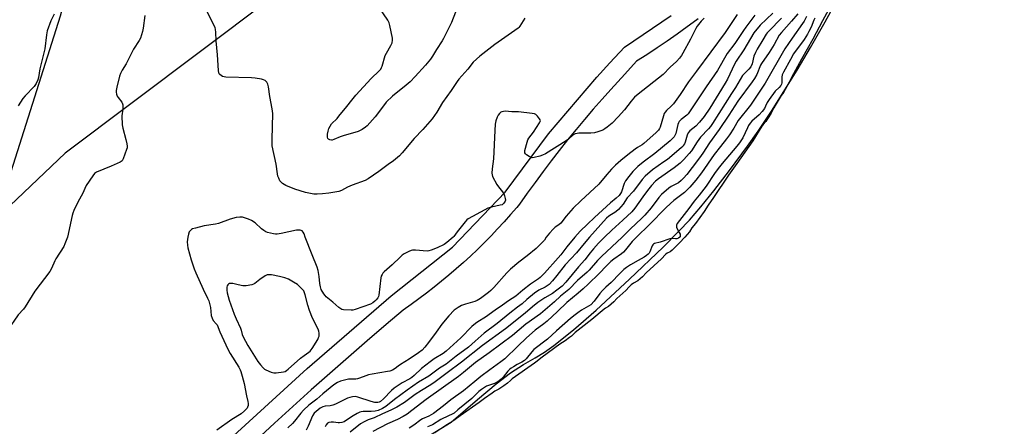
# Model space of a CAD drawing. Units: inches. Extents: x 1159771 to 1165771, y 537460 to 541461.
# Drawn here: x 1163021 to 1163517, y 539905 to 540110 of the extents above; entities that cross this region are included whole.
import ezdxf

# ---------------------------------------------------------------- set-up
doc = ezdxf.new("R2010")
doc.units = ezdxf.units.IN
doc.header["$MEASUREMENT"] = 0
for name, color, linetype in [('HYDRO-Stream Poly Centerlines', 142, 'Continuous'), ('HYDRO-Water Body', 4, 'Continuous'), ('NTRL-Pasture Land', 2, 'Continuous'), ('TRANS-Road', 130, 'Continuous'), ('Undefined', 1, 'Continuous')]:
    doc.layers.add(name, color=color, linetype=linetype)

msp = doc.modelspace()

# ---------------------------------------------------------------- linework, layer by layer
at = {"layer": 'HYDRO-Stream Poly Centerlines'}
msp.add_lwpolyline([(1163193.57, 539879.35), (1163238.27, 539906.8), (1163251.46, 539918.27), (1163260.88, 539926.07), (1163268.13, 539931.58), (1163274.63, 539935.84), (1163280.62, 539939.18), (1163285.24, 539942.05), (1163290.05, 539945.43), (1163299.97, 539953.28), (1163311.41, 539963.31), (1163328.21, 539978.91), (1163345.14, 539995.08), (1163353.05, 540003.04), (1163358.33, 540008.61), (1163364.18, 540015.37), (1163370.68, 540023.41), (1163378.56, 540033.63), (1163387.69, 540045.91), (1163393.04, 540053.5), (1163399.71, 540063.53), (1163412.61, 540084.23), (1163419.45, 540095.79), (1163426.81, 540108.69), (1163433.39, 540120.73)], dxfattribs=at)
at = {"layer": 'HYDRO-Water Body'}
msp.add_polyline3d([(1163193.57, 539879.35, 0), (1163238.27, 539906.8, 0), (1163251.46, 539918.27, 0), (1163260.88, 539926.07, 0), (1163268.13, 539931.58, 0), (1163274.63, 539935.84, 0), (1163280.62, 539939.18, 0), (1163285.24, 539942.05, 0), (1163290.05, 539945.43, 0), (1163299.97, 539953.28, 0), (1163311.41, 539963.31, 0), (1163328.21, 539978.91, 0), (1163345.14, 539995.08, 0), (1163353.05, 540003.04, 0), (1163358.33, 540008.61, 0), (1163364.18, 540015.37, 0), (1163370.68, 540023.41, 0), (1163378.56, 540033.63, 0), (1163387.69, 540045.91, 0), (1163393.04, 540053.5, 0), (1163399.71, 540063.53, 0), (1163412.61, 540084.23, 0), (1163419.45, 540095.79, 0), (1163426.81, 540108.69, 0), (1163433.39, 540120.73, 0)], dxfattribs=at)
at = {"layer": 'NTRL-Pasture Land'}
msp.add_lwpolyline([(1163043.66, 540042.35), (1163008.65, 540009.39), (1163041.28, 540111.74), (1163069, 540212.18), (1163103.28, 540323.49), (1163148.51, 540446.5), (1163191.95, 540542), (1163233.35, 540708.36), (1163494.53, 540639.93), (1163510.03, 540637.81), (1163524.98, 540634.03), (1163484.3, 540568.29), (1163408.55, 540415.86), (1163363.22, 540305.77), (1163348.89, 540284.93), (1163303.56, 540236.9), (1163234.54, 540188.55), (1163180.76, 540145.6)], close=True, dxfattribs=at)
at = {"layer": 'TRANS-Road'}
for points in [[(1163124.74, 539896.34), (1163165.68, 539933.86), (1163208.04, 539970.53), (1163238.84, 539994.99), (1163265.5, 540022.82), (1163287.38, 540052.24), (1163311.6, 540080.78), (1163318.27, 540088.02), (1163325.55, 540095.94), (1163349.15, 540111.9)], [(1163362.74, 540110.19), (1163362.13, 540109.72), (1163357.18, 540106.06), (1163352.18, 540102.47), (1163347.14, 540098.94), (1163342.05, 540095.47), (1163336.92, 540092.07), (1163331.75, 540088.74), (1163325.87, 540082.35), (1163318.66, 540074.54), (1163314.3, 540069.66), (1163309.87, 540064.59), (1163305.49, 540059.47), (1163301.18, 540054.29), (1163296.93, 540049.07), (1163292.74, 540043.8), (1163288.61, 540038.48), (1163284.54, 540033.11), (1163280.53, 540027.7), (1163276.59, 540022.23), (1163272.72, 540016.73), (1163271.33, 540015.08), (1163268.17, 540011.42), (1163264.95, 540007.8), (1163261.67, 540004.24), (1163258.33, 540000.74), (1163254.93, 539997.29), (1163251.48, 539993.89), (1163247.97, 539990.56), (1163244.41, 539987.28), (1163240.8, 539984.07), (1163237.13, 539980.91), (1163233.41, 539977.81), (1163229.63, 539974.78), (1163225.81, 539971.81), (1163221.94, 539968.9), (1163218.03, 539966.05), (1163214.06, 539963.27), (1163205.4, 539955.95), (1163195.91, 539947.81), (1163186.46, 539939.61), (1163177.07, 539931.36), (1163167.73, 539923.04), (1163158.44, 539914.67), (1163149.2, 539906.23), (1163140.02, 539897.74)]]:
    msp.add_lwpolyline(points, dxfattribs=at)
at = {"layer": 'Undefined'}
for points, elevation in [([(1163275.33, 540110.49), (1163272.88, 540106.54), (1163272.35, 540105.87), (1163271.94, 540105.48), (1163260.22, 540097.22), (1163252.62, 540091.41), (1163249.38, 540088.31), (1163246.57, 540084.72), (1163242.13, 540079.75), (1163241.23, 540078.64), (1163238.19, 540074), (1163233.96, 540067.95), (1163230.94, 540063.06), (1163228.63, 540059.82), (1163223.97, 540054.31), (1163219.67, 540049.81), (1163213.6, 540042.64), (1163212.2, 540041.13), (1163209.25, 540038.6), (1163206.51, 540036.74), (1163201.83, 540033.13), (1163196.41, 540029.44), (1163194.83, 540028.69), (1163188.26, 540026.33), (1163185.98, 540025.23), (1163182.91, 540023.55), (1163181.54, 540023.05), (1163176.54, 540022.21), (1163173.36, 540021.85), (1163170.76, 540021.67), (1163169.05, 540021.78), (1163164.83, 540022.59), (1163159.48, 540024.29), (1163154.83, 540026.16), (1163154.08, 540026.55), (1163153.21, 540027.17), (1163152.43, 540027.89), (1163151.95, 540028.55), (1163151.33, 540029.8), (1163150.95, 540030.85), (1163150.71, 540031.99), (1163150, 540036.81), (1163148.06, 540046.15), (1163147.95, 540047.31), (1163147.96, 540049.34), (1163148.38, 540062.43), (1163148.03, 540064.85), (1163146.79, 540070.97), (1163146.25, 540075.91), (1163145.91, 540077.28), (1163145.27, 540078.22), (1163144.43, 540079.01), (1163143.7, 540079.44), (1163142.59, 540079.73), (1163139.41, 540080.23), (1163137.67, 540080.41), (1163124.73, 540080.72), (1163123.86, 540080.87), (1163123.03, 540081.16), (1163122.25, 540081.54), (1163121.6, 540082.05), (1163121.3, 540082.49), (1163121.09, 540083), (1163120.88, 540084.12), (1163120.38, 540092.02), (1163119.76, 540099.07), (1163119.67, 540103.42), (1163119.52, 540104.76), (1163119.21, 540105.84), (1163111.44, 540121.68)], 204), ([(1163240.45, 540113.56), (1163238.41, 540108.27), (1163234.43, 540100.32), (1163233.69, 540099.05), (1163230.83, 540094.66), (1163228.88, 540091.27), (1163227.9, 540089.89), (1163225.37, 540086.81), (1163220.17, 540081.11), (1163217.56, 540078.43), (1163215.58, 540076.7), (1163208.72, 540071.16), (1163205.51, 540068.08), (1163204.59, 540066.97), (1163199.99, 540060.67), (1163197.28, 540057.69), (1163195.87, 540056.25), (1163194.98, 540055.54), (1163193.33, 540054.42), (1163192.11, 540053.68), (1163191.34, 540053.32), (1163183.82, 540051.2), (1163182.33, 540050.64), (1163179.12, 540049.25), (1163178.34, 540049.01), (1163177.84, 540048.95), (1163177.07, 540049.12), (1163176.39, 540049.49), (1163176.07, 540049.85), (1163175.89, 540050.57), (1163175.95, 540051.99), (1163176.17, 540053.44), (1163176.61, 540054.82), (1163177.2, 540056.1), (1163178, 540057.17), (1163180.7, 540059.9), (1163181.69, 540061.02), (1163185.67, 540065.88), (1163188.14, 540069.12), (1163190.19, 540071.61), (1163197.87, 540080.14), (1163201.97, 540083.98), (1163202.75, 540084.84), (1163203.17, 540085.57), (1163203.47, 540086.35), (1163205, 540091.66), (1163205.64, 540092.94), (1163207.83, 540096.69), (1163208.43, 540098), (1163208.73, 540099.41), (1163208.68, 540100.48), (1163207.31, 540106.84), (1163206.95, 540108.22), (1163206.34, 540109.47), (1163202.27, 540115.35)], 206), ([(1163430.62, 540118.69), (1163425.43, 540109.09), (1163420.61, 540099.9), (1163414.77, 540089.8), (1163409.75, 540080.67), (1163408.61, 540078.26), (1163406.66, 540074.55), (1163405.86, 540073.23), (1163404.63, 540071.45), (1163402.11, 540067.38), (1163400.85, 540065.22), (1163399.49, 540062.58), (1163397.77, 540059.73), (1163396.82, 540058.36), (1163395.59, 540056.93), (1163394.88, 540055.97), (1163390.3, 540048.73), (1163384.32, 540040.03), (1163382.28, 540037.28), (1163378.01, 540031.26), (1163370.56, 540020.05), (1163367.79, 540016.2), (1163365.71, 540013.03), (1163361.36, 540007.04), (1163359.57, 540004.69), (1163358.31, 540002.83), (1163355.97, 540000)], 186), ([(1163038.05, 540112.58), (1163036.37, 540109.13), (1163034.65, 540104.08), (1163034.21, 540102.02), (1163033.36, 540094.98), (1163030.95, 540084.91), (1163030.28, 540080.53), (1163029.97, 540079.42), (1163029.01, 540077.59), (1163028.02, 540076.11), (1163023.49, 540071.33), (1163022.38, 540069.96), (1163020, 540066.35)], 206), ([(1163083.75, 540111.83), (1163082.97, 540105.45), (1163082.69, 540103.72), (1163082.22, 540102.07), (1163081.64, 540100.45), (1163080.99, 540099.18), (1163078.13, 540094.84), (1163075, 540088.44), (1163074.42, 540087.43), (1163072.33, 540084.23), (1163071.54, 540082.64), (1163071, 540081.27), (1163069.64, 540075.71), (1163069.36, 540074.02), (1163069.33, 540073.18), (1163069.55, 540072.16), (1163069.95, 540071.19), (1163070.42, 540070.46), (1163072.17, 540068.11), (1163072.56, 540067.35), (1163072.7, 540066.81), (1163072.81, 540065.65), (1163072.78, 540064.48), (1163072.38, 540062.36), (1163072.29, 540061.18), (1163072.4, 540056.72), (1163072.75, 540055.02), (1163074.32, 540049.4), (1163074.81, 540047.1), (1163074.94, 540045.95), (1163074.84, 540045.11), (1163074.61, 540044.27), (1163072.91, 540039.56), (1163072.34, 540038.6), (1163071.45, 540037.95), (1163066.92, 540035.83), (1163059.45, 540032.8), (1163058.5, 540032.15), (1163057.58, 540031.02), (1163054.26, 540026.06), (1163052.35, 540021.96), (1163050.19, 540018.08), (1163048.01, 540013.51), (1163047.52, 540012.13), (1163047.22, 540010.99), (1163044.81, 540000)], 204), ([(1163365.71, 540110.44), (1163364.32, 540108.94), (1163362.27, 540106.44), (1163361.53, 540105.22), (1163358.82, 540099.93), (1163355.04, 540092.94), (1163354.29, 540091.68), (1163353.26, 540090.32), (1163351.77, 540088.59), (1163348.63, 540085.72), (1163345.19, 540082.17), (1163332.49, 540072.17), (1163330.74, 540070.66), (1163328.97, 540068.65), (1163325.56, 540064.33), (1163322.43, 540060.71), (1163319.36, 540057.57), (1163316.86, 540055.51), (1163315.68, 540054.64), (1163314.65, 540054.08), (1163312.13, 540053.18), (1163310.42, 540052.69), (1163308.7, 540052.54), (1163302.62, 540052.54), (1163301.79, 540052.42), (1163300.8, 540052.1), (1163299.63, 540051.43), (1163297.44, 540049.5), (1163296.24, 540048.64), (1163285.74, 540042.07), (1163284.32, 540041.38), (1163282.94, 540040.93), (1163280.1, 540040.2), (1163279, 540040.14), (1163278.23, 540040.38), (1163277.49, 540040.77), (1163276.3, 540041.53), (1163275.71, 540042.04), (1163275.38, 540042.67), (1163275.44, 540043.72), (1163276.49, 540047.98), (1163276.86, 540049.07), (1163277.43, 540050.04), (1163279.74, 540052.97), (1163282.8, 540057.65), (1163283.14, 540058.38), (1163283.21, 540058.86), (1163283.08, 540059.32), (1163282.81, 540059.76), (1163281.72, 540061.07), (1163280.9, 540061.85), (1163280.19, 540062.26), (1163279.1, 540062.5), (1163272.24, 540063.25), (1163268.77, 540063.24), (1163265.5, 540063.56), (1163264.64, 540063.49), (1163263.83, 540063.29), (1163263.34, 540063.04), (1163262.69, 540062.49), (1163261.92, 540061.6), (1163261.38, 540060.59), (1163260.82, 540058.66), (1163260.49, 540056.97), (1163260.2, 540053.82), (1163259.53, 540039.57), (1163258.88, 540034.58), (1163258.73, 540032.32), (1163258.86, 540031.5), (1163259.16, 540030.7), (1163261.34, 540026.57), (1163262.14, 540025.37), (1163264.13, 540022.96), (1163264.72, 540022), (1163265.12, 540020.91), (1163265.49, 540019.5), (1163265.56, 540018.68), (1163265.45, 540018.17), (1163265.21, 540017.7), (1163264.7, 540017.05), (1163263.87, 540016.42), (1163263.01, 540016.13), (1163258.51, 540015.21), (1163256.81, 540014.69), (1163255.21, 540013.89), (1163246.84, 540009.3), (1163246.15, 540008.76), (1163245.36, 540007.88), (1163241.31, 540002.74), (1163239.62, 540000.42), (1163239.23, 540000)], 202), ([(1163382.46, 540112.35), (1163376.36, 540103.35), (1163361.99, 540083.72), (1163357.83, 540078.41), (1163353.63, 540072.05), (1163350.27, 540067.36), (1163349.16, 540066.07), (1163346.81, 540063.94), (1163346.09, 540063.09), (1163345.68, 540062.36), (1163345.27, 540061.25), (1163343.64, 540055.57), (1163343.29, 540054.79), (1163342.8, 540054.09), (1163341.59, 540052.89), (1163335.41, 540047.32), (1163334.47, 540046.64), (1163332.16, 540045.33), (1163330.92, 540044.48), (1163327.33, 540041.53), (1163323.79, 540038.75), (1163321.12, 540036.4), (1163319.08, 540034.31), (1163316.72, 540031.66), (1163312.69, 540026.74), (1163303.55, 540018.38), (1163299.68, 540014.64), (1163296.21, 540010.72), (1163293.47, 540007.17), (1163292.46, 540006.28), (1163290.67, 540005.05), (1163289.58, 540004.08), (1163287.74, 540002.16), (1163286.16, 540000)], 200), ([(1163391.33, 540112.1), (1163386.73, 540106.04), (1163385.54, 540104.37), (1163381.25, 540097.8), (1163377.4, 540092.61), (1163372.56, 540084.07), (1163366.83, 540075.89), (1163358.4, 540063.25), (1163357.71, 540062.33), (1163356.96, 540061.54), (1163354.1, 540059.35), (1163353.24, 540058.44), (1163352.87, 540057.77), (1163352.58, 540056.94), (1163351.44, 540052.32), (1163351.02, 540051.34), (1163350.59, 540050.67), (1163349.83, 540049.83), (1163348.59, 540048.66), (1163340.91, 540042.23), (1163335.09, 540037.85), (1163332.36, 540035.65), (1163330.85, 540034.25), (1163329.84, 540033.16), (1163327.74, 540030.62), (1163326.15, 540028.53), (1163325.5, 540027.17), (1163324.1, 540022.95), (1163323.62, 540022.03), (1163322.92, 540021.13), (1163321.46, 540019.67), (1163318.59, 540017.46), (1163310.57, 540010.04), (1163306.99, 540006.59), (1163303.21, 540003.08), (1163300.52, 540000)], 198), ([(1163400.32, 540113.1), (1163394.02, 540106.95), (1163390.89, 540103.07), (1163385.75, 540094.6), (1163381.94, 540088.86), (1163381.1, 540087.28), (1163377.5, 540079.79), (1163376.42, 540077.72), (1163368.66, 540065.14), (1163365.75, 540060.93), (1163363.46, 540058.03), (1163361.62, 540056.08), (1163358.63, 540053.68), (1163357.76, 540052.7), (1163357.24, 540051.55), (1163356.24, 540047.91), (1163355.88, 540047.1), (1163355.44, 540046.4), (1163354.99, 540045.87), (1163354.14, 540045.07), (1163347.22, 540039.25), (1163345.52, 540038), (1163339.72, 540033.98), (1163336.1, 540030.9), (1163334.51, 540029.12), (1163330.09, 540023.27), (1163326.91, 540019.89), (1163324.88, 540016.78), (1163322.57, 540014.06), (1163321.23, 540012.77), (1163317.75, 540010.62), (1163316.5, 540009.63), (1163310.79, 540003.31), (1163308.01, 540000)], 196), ([(1163404.84, 540110.52), (1163398.3, 540103.94), (1163397.5, 540103.06), (1163397.01, 540102.37), (1163395.39, 540099.55), (1163392.43, 540094.82), (1163391.61, 540093.25), (1163390.83, 540091.35), (1163389.91, 540087.56), (1163389.24, 540085.96), (1163388.33, 540084.73), (1163386.25, 540082.82), (1163385.17, 540081.53), (1163381.65, 540075.49), (1163379.59, 540072.47), (1163369.97, 540057.34), (1163369.01, 540055.92), (1163367.98, 540054.72), (1163363.9, 540050.5), (1163362.27, 540048.16), (1163359.35, 540043.55), (1163358.25, 540042.2), (1163355.52, 540039.15), (1163353.61, 540037.35), (1163350.72, 540034.95), (1163342.84, 540029.55), (1163341.24, 540028.26), (1163339.27, 540026.06), (1163337.27, 540023.61), (1163334.85, 540020.44), (1163330.81, 540014.76), (1163329.24, 540012.84), (1163324.84, 540008.63), (1163319.25, 540003.63), (1163315.48, 540000)], 194), ([(1163413, 540112.71), (1163409.82, 540108.93), (1163404.81, 540103.36), (1163403.63, 540101.86), (1163401.02, 540097.28), (1163398.52, 540093.23), (1163394.64, 540087.69), (1163394.24, 540086.86), (1163392.28, 540082.03), (1163391.19, 540080.06), (1163390.05, 540078.43), (1163382.67, 540068.67), (1163378.25, 540061.6), (1163373.26, 540054.44), (1163368.41, 540047.69), (1163365.06, 540042.47), (1163363.41, 540040.04), (1163359.72, 540035.27), (1163357.05, 540031.63), (1163355.44, 540029.77), (1163354.2, 540028.61), (1163352.8, 540027.51), (1163351.8, 540026.9), (1163349.22, 540025.56), (1163348.02, 540024.79), (1163344.3, 540021.55), (1163342.95, 540020.06), (1163339.03, 540014.89), (1163335.8, 540011.09), (1163334.34, 540009.59), (1163328.45, 540004.02), (1163324.38, 540000)], 192), ([(1163417.35, 540111.39), (1163416.11, 540109.07), (1163415.34, 540107.83), (1163410.12, 540100.5), (1163406.43, 540094.97), (1163396.47, 540077.79), (1163394.83, 540075.17), (1163389.09, 540066.67), (1163382.97, 540058.89), (1163380.81, 540055.05), (1163378.56, 540051.6), (1163377.05, 540049.59), (1163373.94, 540045.82), (1163370.78, 540041.77), (1163364.51, 540032.58), (1163361.62, 540028.82), (1163358.6, 540025.32), (1163357.25, 540023.93), (1163355.82, 540022.63), (1163350.53, 540018.49), (1163348.78, 540016.98), (1163346.52, 540014.79), (1163338.21, 540006.38), (1163331.65, 540000)], 190), ([(1163421.55, 540110.49), (1163421.04, 540109.44), (1163419.67, 540106.01), (1163418.58, 540103.71), (1163417.89, 540102.43), (1163416.17, 540099.69), (1163410.81, 540092.48), (1163409.22, 540089.7), (1163405.81, 540083.3), (1163405.15, 540081.91), (1163404.93, 540080.82), (1163404.89, 540077.92), (1163404.73, 540077.25), (1163404.39, 540076.56), (1163403.54, 540075.53), (1163401.63, 540073.66), (1163398.52, 540069.48), (1163397.58, 540068.03), (1163396.75, 540066.19), (1163396.11, 540064.97), (1163395.05, 540063.37), (1163393.54, 540061.78), (1163389.84, 540058.53), (1163388.93, 540057.49), (1163388.2, 540056.4), (1163387.55, 540055.23), (1163385.29, 540050.18), (1163383.58, 540047.58), (1163382.27, 540045.92), (1163374.85, 540037.2), (1163372.85, 540034.72), (1163371, 540032.16), (1163366.76, 540025.75), (1163363.19, 540021.17), (1163360.66, 540018.14), (1163358.09, 540014.51), (1163352.25, 540007.01), (1163351.85, 540006.09), (1163351.82, 540005.57), (1163351.89, 540005.05), (1163352.15, 540004.26), (1163353.19, 540002.47), (1163353.61, 540001.51), (1163353.72, 540000.64), (1163353.67, 540000.29), (1163353.52, 540000)], 188), ([(1163164.69, 540000), (1163164.11, 540001.77), (1163163.66, 540002.67), (1163163.11, 540003.23), (1163162.64, 540003.47), (1163162.12, 540003.61), (1163161.37, 540003.64), (1163160.32, 540003.52), (1163152.5, 540001.88), (1163150.47, 540001.57), (1163149.62, 540001.61), (1163148.77, 540001.75), (1163145.67, 540002.5), (1163144.87, 540002.8), (1163143.87, 540003.42), (1163142.71, 540004.35), (1163139.49, 540007.23), (1163137.58, 540008.43), (1163136.07, 540009.2), (1163134.61, 540009.72), (1163133.01, 540010.09), (1163131.66, 540010.22), (1163129.93, 540009.96), (1163126.78, 540009.16), (1163120.9, 540007.01), (1163119.49, 540006.56), (1163113.66, 540005.75), (1163109.34, 540004.65), (1163107.94, 540004.21), (1163107.43, 540003.96), (1163106.99, 540003.63), (1163106.26, 540002.77), (1163105.78, 540001.55), (1163105.47, 540000)], 202), ([(1163044.81, 540000), (1163043.57, 539996.71), (1163042.98, 539995.38), (1163038.9, 539989.15), (1163038.38, 539988.09), (1163036.8, 539984.28), (1163035.97, 539982.81), (1163028.38, 539972.9), (1163023.56, 539964.89), (1163022.63, 539963.77), (1163019.94, 539960.84), (1163017.72, 539957.77), (1163016.6, 539956.05), (1163013.46, 539950.75), (1163010.94, 539946.85), (1163000.78, 539932.32), (1162994.46, 539922.55), (1162993.34, 539921.18), (1162990.73, 539918.28), (1162987.6, 539915.34), (1162985.76, 539913.28), (1162980.55, 539905.7), (1162976.6, 539899.69)], 204), ([(1163105.47, 540000), (1163105.16, 539997.78), (1163105.29, 539996.01), (1163105.57, 539994.61), (1163107.2, 539988.66), (1163108.75, 539984.02), (1163109.46, 539982.14), (1163113.24, 539973.84), (1163115.49, 539969.28), (1163116.06, 539967.93), (1163116.92, 539964.62), (1163117.35, 539960.56), (1163117.69, 539959.24), (1163118.27, 539958.08), (1163119.87, 539956.37), (1163120.27, 539955.8), (1163121.69, 539952.31), (1163125.7, 539943.51), (1163126.85, 539941.47), (1163131.22, 539934.49), (1163131.95, 539933.2), (1163132.3, 539932.4), (1163132.82, 539930.04), (1163133.98, 539926.23), (1163135.12, 539920.05), (1163135.79, 539917.14), (1163135.87, 539916.26), (1163135.84, 539915.11), (1163135.66, 539914.31), (1163135.39, 539913.84), (1163134.06, 539912.4), (1163132.35, 539910.89), (1163127.75, 539908.17), (1163120.15, 539902.72)], 202), ([(1163286.16, 540000), (1163285.24, 539998.59), (1163284.36, 539997.48), (1163281.1, 539994.33), (1163276.63, 539990.66), (1163272.42, 539987.54), (1163268.12, 539983.9), (1163266.33, 539982.03), (1163259.73, 539974.68), (1163258.28, 539973.2), (1163256.99, 539972.09), (1163253.02, 539969.15), (1163251.42, 539968.16), (1163250.14, 539967.65), (1163245.39, 539966.27), (1163243.53, 539965.64), (1163241.74, 539964.65), (1163239.84, 539963.26), (1163237.07, 539960.37), (1163233.62, 539956.11), (1163230.6, 539952.2), (1163226.78, 539946.89), (1163224.98, 539944.54), (1163223.55, 539943.09), (1163221.72, 539941.67), (1163217.07, 539938.5), (1163212.76, 539935.9), (1163211.57, 539935.05), (1163210.01, 539933.79), (1163208.75, 539933.06), (1163207.36, 539932.56), (1163206.22, 539932.27), (1163198.44, 539930.97), (1163196.51, 539930.57), (1163195.27, 539930.17), (1163192.07, 539928.92), (1163190.98, 539928.58), (1163190.14, 539928.48), (1163187.53, 539928.53), (1163186.53, 539928.46), (1163185.12, 539928.16), (1163182.54, 539927.42), (1163180.98, 539926.75), (1163179.06, 539925.61), (1163173.5, 539921.09), (1163170.47, 539918.45), (1163166.56, 539915.31), (1163163.79, 539912.83), (1163162.41, 539911.3), (1163159.28, 539907.19), (1163158.3, 539906.15), (1163155.89, 539903.84)], 200), ([(1163239.23, 540000), (1163236.08, 539997.41), (1163234.69, 539996.42), (1163231.16, 539994.65), (1163228.16, 539993.46), (1163227.05, 539993.13), (1163226.18, 539993.04), (1163220.27, 539993.54), (1163218.82, 539993.51), (1163218.01, 539993.26), (1163216.95, 539992.79), (1163214.61, 539991.61), (1163213.62, 539991.01), (1163212.51, 539990.05), (1163208.52, 539986.09), (1163204.48, 539982.56), (1163203.86, 539981.93), (1163203.41, 539981.28), (1163203.01, 539980.36), (1163202.82, 539979.51), (1163201.77, 539970.75), (1163201.62, 539970.2), (1163201.28, 539969.5), (1163200.48, 539968.47), (1163199.72, 539967.71), (1163198.84, 539966.98), (1163197.58, 539966.29), (1163189.83, 539963.51), (1163188.7, 539963.23), (1163187.82, 539963.18), (1163183.93, 539963.45), (1163183.09, 539963.63), (1163182.58, 539963.85), (1163181.68, 539964.52), (1163178.56, 539967.34), (1163175.22, 539970.02), (1163174.65, 539970.63), (1163174.02, 539971.55), (1163172.79, 539973.75), (1163172.32, 539975.08), (1163172.04, 539976.65), (1163171.76, 539980.27), (1163171.18, 539983.19), (1163170.75, 539984.92), (1163168.11, 539991.16), (1163164.69, 540000)], 202), ([(1163300.52, 540000), (1163296.48, 539995.18), (1163293.49, 539991.21), (1163292.19, 539989.62), (1163285.37, 539981.96), (1163283.12, 539979.7), (1163282.26, 539979.05), (1163279.71, 539977.45), (1163278.17, 539976.37), (1163274.3, 539973.32), (1163270.83, 539970.34), (1163267.14, 539967.9), (1163264.08, 539965.69), (1163260.49, 539963.31), (1163255.63, 539959.74), (1163251.67, 539957.35), (1163250.51, 539956.53), (1163248.73, 539955.01), (1163243.09, 539949.33), (1163235.76, 539942.5), (1163234.22, 539941.35), (1163229.73, 539938.63), (1163227.67, 539937.18), (1163223.36, 539933.79), (1163219.57, 539930.24), (1163218.34, 539929.26), (1163217.42, 539928.68), (1163213.57, 539926.55), (1163209.55, 539923.85), (1163208.22, 539922.72), (1163204.08, 539918.57), (1163202.59, 539917.26), (1163201.92, 539916.9), (1163201.22, 539916.72), (1163199.84, 539916.77), (1163197.89, 539917.26), (1163191.21, 539919.41), (1163189.9, 539919.63), (1163188.57, 539919.59), (1163187.19, 539919.28), (1163185.91, 539918.83), (1163179.94, 539915.87), (1163178.62, 539915.29), (1163177.31, 539914.98), (1163174.68, 539914.79), (1163173.63, 539914.5), (1163172.28, 539913.75), (1163170.2, 539912.22), (1163169.19, 539911.31), (1163168.32, 539910.03), (1163167.77, 539908.81), (1163166.72, 539905.86), (1163166.2, 539904.72), (1163165.07, 539902.74)], 198), ([(1163308.01, 540000), (1163305.36, 539996.79), (1163301.38, 539992.21), (1163295.7, 539986.05), (1163291.58, 539980.66), (1163289.29, 539978.03), (1163287.57, 539976.27), (1163286.66, 539975.55), (1163285.67, 539974.88), (1163282.5, 539973.34), (1163280.25, 539971.79), (1163276.38, 539968.67), (1163274, 539966.44), (1163271.64, 539964.72), (1163267.75, 539961.67), (1163261.48, 539956.53), (1163254.94, 539951.59), (1163250.41, 539947.56), (1163246.94, 539944.62), (1163240.77, 539940.05), (1163235.67, 539935.95), (1163232.31, 539933.94), (1163226.97, 539929.98), (1163221.86, 539926.95), (1163216.04, 539922.96), (1163209.62, 539918.14), (1163205.39, 539914.71), (1163203.62, 539913.64), (1163201.48, 539912.71), (1163199.99, 539912.3), (1163197.98, 539912.15), (1163193.92, 539912.12), (1163192.83, 539911.98), (1163192.14, 539911.79), (1163190.89, 539911.22), (1163188.83, 539909.99), (1163185.05, 539907.39), (1163184.28, 539907.01), (1163183.17, 539906.67), (1163182.04, 539906.45), (1163181.21, 539906.41), (1163178.91, 539906.72), (1163177.75, 539906.75), (1163176.64, 539906.6), (1163175.93, 539906.26), (1163175.23, 539905.46), (1163174.65, 539904.49)], 196), ([(1163315.48, 540000), (1163312.59, 539997.1), (1163310.05, 539994.2), (1163308.32, 539992.16), (1163305.67, 539988.58), (1163302.38, 539985.12), (1163296.02, 539977.29), (1163294.18, 539975.39), (1163291.51, 539973.27), (1163289.36, 539971.69), (1163285.52, 539969.49), (1163281.91, 539967.09), (1163279.26, 539965), (1163275.52, 539961.81), (1163265.71, 539953.91), (1163254.05, 539945.37), (1163243.44, 539936.98), (1163236.15, 539931.61), (1163230.12, 539927.04), (1163228.01, 539925.62), (1163223.21, 539922.66), (1163220.11, 539920.64), (1163214.67, 539916.66), (1163210.86, 539914.37), (1163207.9, 539912.75), (1163203.71, 539911.04), (1163199.49, 539909.02), (1163196.42, 539908), (1163194.35, 539906.97), (1163192.62, 539905.91), (1163187.28, 539901.75)], 194), ([(1163324.38, 540000), (1163319.24, 539995.13), (1163313.99, 539990.35), (1163312.09, 539988.34), (1163307.88, 539983.44), (1163306.85, 539982.48), (1163301.85, 539978.26), (1163297.59, 539973.6), (1163293.44, 539970.34), (1163290.25, 539967.37), (1163283.23, 539961.43), (1163281.64, 539960.19), (1163277.55, 539957.41), (1163275.94, 539956.23), (1163269.09, 539950.52), (1163257.42, 539941.75), (1163250.56, 539936.93), (1163244.4, 539931.76), (1163241.88, 539929.75), (1163225.67, 539918.18), (1163218.35, 539912.58), (1163215.99, 539910.88), (1163214, 539909.65), (1163211.19, 539908.11), (1163206.09, 539905.97), (1163198.74, 539902.1)], 192), ([(1163331.65, 540000), (1163329.51, 539997.81), (1163326.11, 539993.6), (1163325.12, 539992.58), (1163324.06, 539991.68), (1163320.19, 539988.9), (1163318.8, 539987.78), (1163316.56, 539985.58), (1163312.82, 539981.72), (1163307.31, 539976.31), (1163304.75, 539973.94), (1163302.26, 539971.75), (1163296.62, 539967.2), (1163291.92, 539962.61), (1163286.7, 539957.7), (1163285.02, 539956.37), (1163280.63, 539953.15), (1163276.15, 539949.38), (1163271.9, 539945.14), (1163265.33, 539938.79), (1163263.3, 539937.16), (1163257.75, 539933.18), (1163253.21, 539929.74), (1163250.14, 539927.35), (1163244.4, 539922.63), (1163238.04, 539918.01), (1163234.36, 539914.99), (1163229.27, 539911.2), (1163228.19, 539910.48), (1163226.93, 539909.77), (1163223.78, 539908.38), (1163222.91, 539907.9), (1163219.44, 539905.32), (1163217.02, 539903.66)], 190), ([(1163353.52, 540000), (1163352.9, 539999.54), (1163351.99, 539999.28), (1163351.29, 539999.23), (1163349.25, 539999.32), (1163348.39, 539999.18), (1163343.64, 539997.59), (1163340.82, 539996.92), (1163340.19, 539996.6), (1163339.86, 539996.24), (1163339.6, 539995.77), (1163338.37, 539992.61), (1163338, 539992.06), (1163337.51, 539991.53), (1163336.67, 539990.8), (1163335.49, 539989.95), (1163332.47, 539988.34), (1163328.7, 539986.13), (1163326.57, 539984.75), (1163325.26, 539983.68), (1163323.19, 539981.76), (1163318.84, 539977.13), (1163316.17, 539974.77), (1163314.55, 539973.15), (1163313.23, 539971.61), (1163310.27, 539967.78), (1163308.6, 539966.02), (1163307.52, 539965.22), (1163304.01, 539963.17), (1163302.09, 539961.91), (1163300.68, 539960.87), (1163298.37, 539958.98), (1163291.27, 539952.84), (1163286.74, 539948.58), (1163279.84, 539943.38), (1163278.83, 539942.29), (1163276.05, 539938.77), (1163275.13, 539937.83), (1163273.88, 539936.96), (1163271.48, 539935.78), (1163269.67, 539934.73), (1163268.45, 539933.96), (1163267.63, 539933.35), (1163266.74, 539932.42), (1163264.4, 539929.48), (1163263.42, 539928.47), (1163262.36, 539927.53), (1163261.43, 539926.93), (1163260.17, 539926.32), (1163257.07, 539925.3), (1163256.05, 539924.89), (1163253.59, 539923.31), (1163252.23, 539922.19), (1163248.72, 539918.64), (1163241.62, 539912.93), (1163239.73, 539911.31), (1163238.8, 539910.75), (1163236.88, 539909.97), (1163232.99, 539908.03), (1163228.83, 539905.45), (1163226.29, 539904.39)], 188), ([(1163355.97, 540000), (1163353.42, 539997.2), (1163349.6, 539993.47), (1163348.67, 539992.73), (1163347.19, 539991.99), (1163346.27, 539991.33), (1163344.21, 539989.21), (1163336.53, 539982.1), (1163334.72, 539980.14), (1163333.48, 539978.99), (1163332.32, 539978.11), (1163330.12, 539976.91), (1163328.94, 539975.97), (1163327.98, 539975.04), (1163326.36, 539973.18), (1163321.81, 539969.16), (1163320.22, 539967.39), (1163318.97, 539966.22), (1163317.58, 539965.11), (1163316.07, 539964.23), (1163315.43, 539963.75), (1163309.16, 539958.47), (1163303.82, 539954.28), (1163300.71, 539951.98), (1163298.87, 539950.18), (1163297.91, 539949.39), (1163295.74, 539947.8), (1163293.02, 539946.05), (1163287.26, 539941.86), (1163283.43, 539939), (1163281.66, 539937.5), (1163280.26, 539936.45), (1163269.06, 539928.57), (1163268.15, 539927.86), (1163266.56, 539926.43), (1163264.85, 539925.17), (1163262.21, 539923.38), (1163260.28, 539922.33), (1163258.92, 539921.46), (1163255.02, 539918.73), (1163252.29, 539916.68), (1163242.86, 539910.03), (1163239.64, 539907.64), (1163238.04, 539906.57), (1163235.57, 539905.13), (1163229.99, 539901.31)], 186)]:
    msp.add_lwpolyline(points, dxfattribs=dict(at, elevation=elevation))
at = {"layer": 'Undefined', "elevation": 200}
msp.add_lwpolyline([(1163146.24, 539981.14), (1163145.43, 539981.02), (1163144.42, 539980.52), (1163141.74, 539978.71), (1163139.29, 539976.67), (1163138.56, 539976.28), (1163137.75, 539976.05), (1163134.91, 539975.59), (1163133.21, 539975.49), (1163132.42, 539975.62), (1163130.28, 539976.21), (1163128.21, 539976.65), (1163127.34, 539976.76), (1163126.54, 539976.69), (1163125.96, 539976.34), (1163125.64, 539975.99), (1163125.4, 539975.58), (1163125.21, 539974.8), (1163125.19, 539973.37), (1163125.4, 539971.95), (1163126.36, 539968.33), (1163128.9, 539961.18), (1163129.82, 539958.84), (1163132.01, 539954.21), (1163132.34, 539953.21), (1163132.92, 539950.99), (1163133.34, 539949.84), (1163135.75, 539945.42), (1163140.8, 539937.34), (1163142.12, 539935.61), (1163143.51, 539934.11), (1163144.18, 539933.55), (1163144.9, 539933.12), (1163147.52, 539931.96), (1163148.87, 539931.57), (1163149.99, 539931.57), (1163153.7, 539932.12), (1163154.51, 539932.37), (1163155.22, 539932.75), (1163156.09, 539933.44), (1163162.27, 539939.09), (1163164.11, 539940.45), (1163166.52, 539942.02), (1163167.19, 539942.57), (1163168.25, 539943.87), (1163171.02, 539948.43), (1163171.44, 539949.42), (1163171.67, 539950.19), (1163171.77, 539950.96), (1163171.76, 539951.73), (1163171.59, 539952.71), (1163171.25, 539953.65), (1163168.41, 539959.29), (1163166.81, 539963.05), (1163166.01, 539965.81), (1163164.73, 539970.98), (1163164.01, 539973.04), (1163162.04, 539975.03), (1163160.75, 539976.12), (1163158.83, 539977.38), (1163156.26, 539978.81), (1163154.36, 539979.52), (1163151.63, 539980.25), (1163147.65, 539981)], close=True, dxfattribs=at)

doc.saveas('drawing.dxf')
